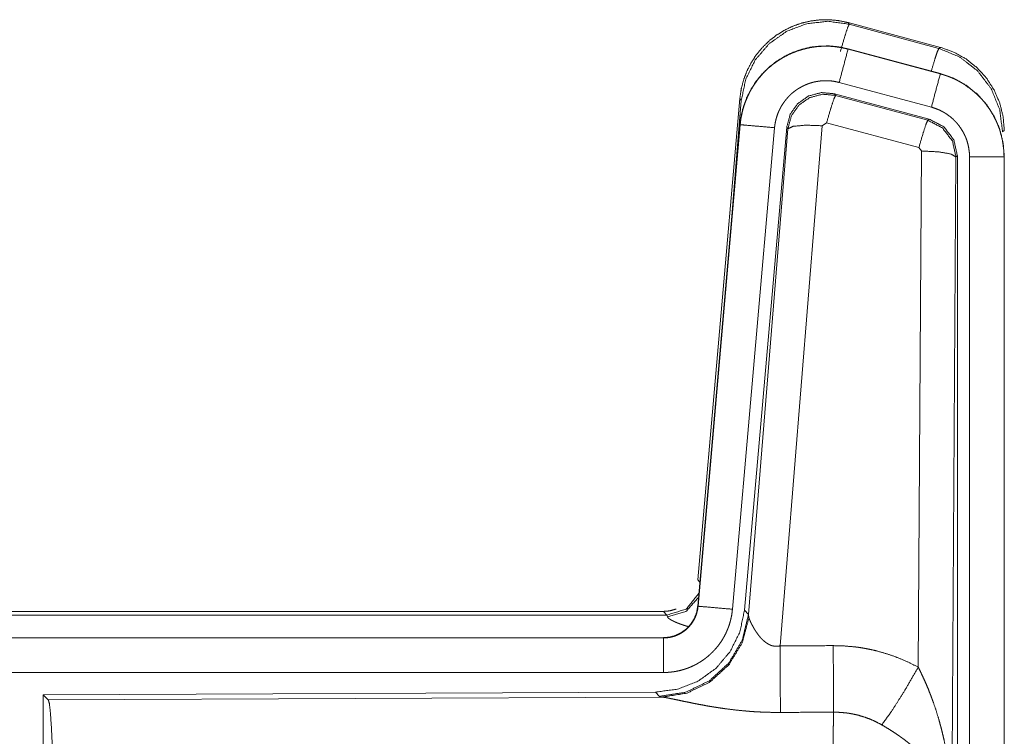
# Model space of a CAD drawing. Units: inches. Extents: x 26 to 149, y 13 to 130.
# Drawn here: x 43 to 45, y 55 to 56 of the extents above; entities that cross this region are included whole.
import ezdxf

# ---------------------------------------------------------------- set-up
doc = ezdxf.new("R2010")
doc.units = ezdxf.units.IN
doc.header["$MEASUREMENT"] = 0
doc.layers.add('Trimetric', color=7, linetype='Continuous', true_color=0xffffff)

msp = doc.modelspace()

# ---------------------------------------------------------------- linework, layer by layer
at = {"layer": 'Trimetric', "color": 18, "linetype": 'Continuous', "lineweight": 18}
for p, q in [((44.5138, 55.9204), (44.5154, 55.9181)), ((44.5138, 55.9204), (44.6474, 55.8846)), ((44.5154, 55.9181), (44.6454, 55.8831)), ((44.5137, 55.882), (44.5138, 55.8824)), ((44.5137, 55.882), (44.6473, 55.8462)), ((44.6474, 55.8466), (44.5138, 55.8824)), ((44.6454, 55.8831), (44.6474, 55.8846)), ((44.6473, 55.8462), (44.6474, 55.8466)), ((44.6344, 55.798), (44.5008, 55.8338)), ((44.296, 55.1136), (44.357, 55.8107)), ((44.3449, 55.6345), (44.359, 55.8078)), ((44.359, 55.8078), (44.357, 55.8107)), ((44.4939, 55.8174), (44.4956, 55.8151)), ((44.6313, 55.7806), (44.4939, 55.8174)), ((44.4956, 55.8151), (44.6292, 55.779)), ((44.6292, 55.779), (44.6313, 55.7806)), ((44.357, 55.7727), (44.296, 55.0756)), ((44.2964, 55.0756), (44.3574, 55.7726)), ((44.4072, 55.7683), (44.3462, 55.0712)), ((44.3574, 55.7726), (44.357, 55.7727)), ((44.4249, 55.7691), (44.3637, 55.0699)), ((44.3694, 55.0637), (44.4266, 55.7667)), ((44.4764, 55.7711), (44.4151, 55.0181)), ((44.4266, 55.7667), (44.4249, 55.7691)), ((44.4826, 55.7755), (44.4764, 55.7711)), ((44.6163, 55.7394), (44.4826, 55.7755)), ((44.74, 55.764), (44.7375, 55.7621)), ((44.6154, 54.9873), (44.62, 55.7346)), ((44.62, 55.7346), (44.6163, 55.7394)), ((44.6699, 55.7259), (44.6641, 54.7728)), ((44.6721, 55.7275), (44.6699, 55.7259)), ((44.6721, 54.5174), (44.6721, 55.7275)), ((44.6896, 54.5198), (44.6896, 55.726)), ((44.7396, 55.726), (44.7396, 54.5198)), ((44.7396, 55.726), (44.74, 55.726)), ((44.74, 54.5198), (44.74, 55.726)), ((44.296, 55.1136), (44.2991, 55.1103)), ((38.7148, 55.068), (44.2463, 55.068)), ((44.2511, 55.0627), (44.2463, 55.068)), ((44.2964, 55.0756), (44.296, 55.0756)), ((44.3637, 55.0699), (44.3694, 55.0637)), ((39.2806, 55.0627), (44.2511, 55.0627)), ((44.2521, 55.0601), (44.2511, 55.0627)), ((44.3694, 55.0637), (44.3701, 55.059)), ((44.2463, 55.03), (38.7148, 55.03)), ((39.7547, 55.0296), (44.2463, 55.0296)), ((44.2463, 55.0296), (44.2463, 55.03)), ((44.2463, 54.9796), (39.7547, 54.9796)), ((44.2349, 54.9513), (43.3479, 54.9474)), ((44.2406, 54.9451), (44.2349, 54.9513)), ((43.3479, 54.9474), (43.3479, 54.3525)), ((43.3479, 54.9474), (43.3552, 54.9402)), ((43.3552, 54.9402), (44.2443, 54.944)), ((44.2443, 54.944), (44.2406, 54.9451))]:
    msp.add_line(p, q, dxfattribs=at)
for points, knots in [([(44.357, 55.8107), (44.3589, 55.8241), (44.3623, 55.8373), (44.3671, 55.8501), (44.3733, 55.8623), (44.3807, 55.8737), (44.3894, 55.8842), (44.3991, 55.8937), (44.4098, 55.9021), (44.4214, 55.9093), (44.4336, 55.9152), (44.4465, 55.9197), (44.4598, 55.9228), (44.4733, 55.9244), (44.4869, 55.9246), (44.5005, 55.9232), (44.5138, 55.9204)], [0, 0, 0.062523, 0.125027, 0.187551, 0.250059, 0.312548, 0.375034, 0.437519, 0.499984, 0.56248, 0.624956, 0.687448, 0.749944, 0.812447, 0.874958, 0.937467, 1, 1]), ([(44.359, 55.8078), (44.3655, 55.8383), (44.3792, 55.8663), (44.3994, 55.8899), (44.4248, 55.9078), (44.4538, 55.9188), (44.4846, 55.9223), (44.5154, 55.9181)], [0, 0, 0.14329, 0.286351, 0.429212, 0.571908, 0.714548, 0.857208, 1, 1]), ([(44.5025, 55.8785), (44.5083, 55.8985), (44.5129, 55.9127), (44.5154, 55.9181)], [0, 0, 0.499987, 0.857266, 1, 1]), ([(44.5138, 55.8824), (44.5005, 55.8852), (44.4869, 55.8866), (44.4733, 55.8864), (44.4598, 55.8848), (44.4465, 55.8817), (44.4336, 55.8772), (44.4214, 55.8713), (44.4098, 55.8641), (44.3991, 55.8557), (44.3894, 55.8462), (44.3807, 55.8357), (44.3733, 55.8243), (44.3671, 55.8121), (44.3623, 55.7994), (44.3589, 55.7861), (44.357, 55.7727)], [0, 0, 0.062532, 0.125041, 0.187551, 0.250058, 0.312554, 0.375044, 0.43752, 0.5, 0.562483, 0.624968, 0.687453, 0.749942, 0.81245, 0.874945, 0.937477, 1, 1]), ([(44.3574, 55.7726), (44.3578, 55.776), (44.3582, 55.7794), (44.3587, 55.7828), (44.3594, 55.7862), (44.3609, 55.7928), (44.3627, 55.7993), (44.3649, 55.8057), (44.3675, 55.8119), (44.3689, 55.815), (44.3704, 55.8181), (44.3712, 55.8196), (44.372, 55.8211), (44.3728, 55.8226), (44.3737, 55.8241), (44.3772, 55.8299), (44.3811, 55.8355), (44.3852, 55.8408), (44.3897, 55.8459), (44.392, 55.8484), (44.3944, 55.8508), (44.3956, 55.852), (44.3969, 55.8532), (44.3981, 55.8543), (44.3994, 55.8554), (44.4046, 55.8598), (44.4101, 55.8638), (44.4157, 55.8675), (44.4216, 55.871), (44.4246, 55.8725), (44.4276, 55.8741), (44.4292, 55.8748), (44.4307, 55.8755), (44.4323, 55.8762), (44.4339, 55.8768), (44.4402, 55.8793), (44.4467, 55.8813), (44.4532, 55.883), (44.4598, 55.8844), (44.4632, 55.8849), (44.4665, 55.8854), (44.4682, 55.8856), (44.4699, 55.8858), (44.4716, 55.8859), (44.4733, 55.886), (44.4802, 55.8863), (44.4869, 55.8862), (44.4937, 55.8857), (44.5004, 55.8848), (44.5071, 55.8836), (44.5137, 55.882)], [0, 0, 0.015779, 0.031546, 0.047287, 0.062978, 0.094195, 0.125321, 0.15642, 0.187606, 0.203245, 0.21896, 0.226839, 0.234719, 0.242557, 0.250412, 0.281674, 0.312795, 0.343893, 0.375026, 0.390666, 0.406341, 0.414223, 0.422096, 0.429963, 0.437815, 0.46911, 0.500261, 0.531349, 0.562485, 0.578097, 0.593773, 0.601613, 0.609482, 0.617357, 0.625236, 0.656555, 0.68772, 0.718812, 0.749939, 0.765537, 0.781177, 0.789018, 0.796876, 0.804737, 0.812622, 0.84398, 0.875171, 0.906271, 0.937387, 0.968596, 1, 1]), ([(44.5137, 55.882), (44.5071, 55.8574), (44.5008, 55.8338)], [0, 0, 0.509836, 1, 1]), ([(44.6343, 55.8502), (44.6393, 55.8671), (44.6432, 55.8787), (44.6454, 55.8831)], [0, 0, 0.507404, 0.859629, 1, 1]), ([(44.6454, 55.8831), (44.6754, 55.8705), (44.7012, 55.8506), (44.721, 55.8247), (44.7333, 55.7945), (44.7375, 55.7621)], [0, 0, 0.199748, 0.399531, 0.599463, 0.799599, 1, 1]), ([(44.6474, 55.8846), (44.6666, 55.8778), (44.6845, 55.8678), (44.7005, 55.8551), (44.7142, 55.84), (44.7252, 55.8229), (44.7334, 55.8041), (44.7383, 55.7843), (44.74, 55.764)], [0, 0, 0.125014, 0.250031, 0.375026, 0.500015, 0.625003, 0.749999, 0.874983, 1, 1]), ([(44.5008, 55.8338), (44.4968, 55.8347), (44.4928, 55.8355), (44.4888, 55.836), (44.4847, 55.8362), (44.4807, 55.8363), (44.4766, 55.8362), (44.4756, 55.8361), (44.4746, 55.836), (44.4735, 55.8359), (44.4725, 55.8358), (44.4705, 55.8355), (44.4685, 55.8352), (44.4645, 55.8344), (44.4606, 55.8334), (44.4568, 55.8321), (44.453, 55.8307), (44.4511, 55.8299), (44.4492, 55.829), (44.4474, 55.8281), (44.4456, 55.8271), (44.4421, 55.8251), (44.4387, 55.8229), (44.4355, 55.8205), (44.4323, 55.8179), (44.4308, 55.8165), (44.4293, 55.8151), (44.4279, 55.8136), (44.4265, 55.8121), (44.4238, 55.8091), (44.4214, 55.8059), (44.4191, 55.8026), (44.4169, 55.7991), (44.4164, 55.7982), (44.4159, 55.7973), (44.4154, 55.7964), (44.415, 55.7955), (44.4141, 55.7937), (44.4132, 55.7918), (44.4117, 55.788), (44.4104, 55.7842), (44.4093, 55.7803), (44.4084, 55.7764), (44.408, 55.7744), (44.4077, 55.7723), (44.4074, 55.7703), (44.4072, 55.7683)], [0, 0, 0.031408, 0.062613, 0.093731, 0.124831, 0.156008, 0.187379, 0.195254, 0.203136, 0.210983, 0.218816, 0.234462, 0.250075, 0.281196, 0.31229, 0.343432, 0.374775, 0.390511, 0.406226, 0.42189, 0.437491, 0.468638, 0.499766, 0.530889, 0.562159, 0.577924, 0.593655, 0.609329, 0.624956, 0.656119, 0.687216, 0.71832, 0.749579, 0.757442, 0.765281, 0.77316, 0.781038, 0.796747, 0.81241, 0.843593, 0.874671, 0.905792, 0.937042, 0.952714, 0.968468, 0.98421, 1, 1]), ([(44.6473, 55.8462), (44.6407, 55.8216), (44.6344, 55.798)], [0, 0, 0.509774, 1, 1]), ([(44.6473, 55.8462), (44.6476, 55.8462), (44.6478, 55.8461), (44.6479, 55.8461), (44.6482, 55.846), (44.6485, 55.8459), (44.6492, 55.8457), (44.6498, 55.8455), (44.651, 55.8452), (44.6522, 55.8448), (44.6546, 55.844), (44.6571, 55.8432), (44.6618, 55.8414), (44.6665, 55.8394), (44.6711, 55.8372), (44.6756, 55.8348), (44.6778, 55.8335), (44.68, 55.8322), (44.6811, 55.8315), (44.6822, 55.8309), (44.6833, 55.8302), (44.6843, 55.8294), (44.6925, 55.8234), (44.7002, 55.8168), (44.7038, 55.8133), (44.7073, 55.8096), (44.709, 55.8077), (44.7107, 55.8057), (44.7123, 55.8037), (44.7139, 55.8017), (44.7198, 55.7934), (44.7249, 55.7846), (44.7272, 55.7801), (44.7293, 55.7755), (44.7303, 55.7732), (44.7312, 55.7708), (44.7317, 55.7696), (44.7321, 55.7684), (44.7326, 55.7672), (44.733, 55.766), (44.7359, 55.7562), (44.7379, 55.7462), (44.7392, 55.7362), (44.7396, 55.726)], [0, 0, 0.001977, 0.002956, 0.003945, 0.005912, 0.00789, 0.011806, 0.015763, 0.023607, 0.031448, 0.047133, 0.062774, 0.093995, 0.125208, 0.156407, 0.187699, 0.20339, 0.219121, 0.226997, 0.234878, 0.242735, 0.250602, 0.313073, 0.375247, 0.406394, 0.437608, 0.453241, 0.468957, 0.4847, 0.500436, 0.562959, 0.625176, 0.656282, 0.687478, 0.703089, 0.71878, 0.726607, 0.734481, 0.742373, 0.750231, 0.812857, 0.875072, 0.937305, 1, 1]), ([(44.74, 55.726), (44.7383, 55.7463), (44.7334, 55.7661), (44.7252, 55.7849), (44.7142, 55.802), (44.7005, 55.8171), (44.6845, 55.8298), (44.6666, 55.8398), (44.6474, 55.8466)], [0, 0, 0.125016, 0.25, 0.375032, 0.499986, 0.624975, 0.749969, 0.874987, 1, 1]), ([(44.4939, 55.8174), (44.4749, 55.8191), (44.4564, 55.8142), (44.4408, 55.8032), (44.4299, 55.7876), (44.4249, 55.7691)], [0, 0, 0.200054, 0.400038, 0.600007, 0.799965, 1, 1]), ([(44.4266, 55.7667), (44.4315, 55.7852), (44.4425, 55.8008), (44.4581, 55.8118), (44.4765, 55.8167), (44.4956, 55.8151)], [0, 0, 0.200061, 0.400058, 0.600085, 0.800065, 1, 1]), ([(44.4956, 55.8151), (44.4931, 55.8097), (44.4884, 55.7955), (44.4826, 55.7755)], [0, 0, 0.142876, 0.500033, 1, 1]), ([(44.6896, 55.726), (44.6894, 55.7321), (44.6886, 55.7381), (44.6874, 55.7441), (44.6857, 55.7499), (44.6852, 55.7514), (44.6846, 55.7528), (44.6841, 55.7542), (44.6835, 55.7556), (44.6822, 55.7584), (44.6808, 55.7611), (44.6777, 55.7663), (44.6742, 55.7713), (44.6733, 55.7725), (44.6723, 55.7737), (44.6713, 55.7749), (44.6703, 55.776), (44.6682, 55.7782), (44.666, 55.7804), (44.6615, 55.7843), (44.6565, 55.7879), (44.6552, 55.7888), (44.6539, 55.7896), (44.6526, 55.7904), (44.6513, 55.7911), (44.6486, 55.7925), (44.6459, 55.7939), (44.6402, 55.7961), (44.6344, 55.798)], [0, 0, 0.062647, 0.124911, 0.187122, 0.24972, 0.265486, 0.281227, 0.296891, 0.312532, 0.343735, 0.374803, 0.437017, 0.499575, 0.515281, 0.53105, 0.546742, 0.562364, 0.59359, 0.624736, 0.686904, 0.749409, 0.765151, 0.780889, 0.796597, 0.812319, 0.843603, 0.874824, 0.937241, 1, 1]), ([(44.6292, 55.779), (44.6267, 55.7736), (44.6221, 55.7594), (44.6163, 55.7394)], [0, 0, 0.142887, 0.500111, 1, 1]), ([(44.6292, 55.779), (44.6503, 55.768), (44.6648, 55.7491), (44.6699, 55.7259)], [0, 0, 0.333253, 0.666634, 1, 1]), ([(44.672, 55.7275), (44.6669, 55.7507), (44.6524, 55.7696), (44.6313, 55.7806)], [0, 0, 0.333324, 0.666631, 1, 1]), ([(44.3574, 55.7726), (44.3647, 55.772), (44.4072, 55.7683)], [0, 0, 0.145358, 1, 1]), ([(44.4266, 55.7667), (44.4341, 55.7703), (44.4522, 55.7719), (44.4764, 55.7711)], [0, 0, 0.163263, 0.522037, 1, 1]), ([(44.6699, 55.7259), (44.6627, 55.7302), (44.6445, 55.7333), (44.62, 55.7346)], [0, 0, 0.163514, 0.522986, 1, 1]), ([(44.7396, 55.726), (44.7141, 55.726), (44.6896, 55.726)], [0, 0, 0.509804, 1, 1]), ([(44.2511, 55.0627), (44.2793, 55.0714), (44.2977, 55.0945)], [0, 0, 0.499961, 1, 1]), ([(44.2521, 55.0601), (44.2787, 55.0678), (44.2971, 55.0883)], [0, 0, 0.500788, 1, 1]), ([(44.3637, 55.0699), (44.3571, 55.0386), (44.343, 55.01), (44.3223, 54.9856), (44.2963, 54.967), (44.2666, 54.9554), (44.2349, 54.9513)], [0, 0, 0.166697, 0.333362, 0.500008, 0.666636, 0.833298, 1, 1]), ([(44.296, 55.0756), (44.2944, 55.0665), (44.2911, 55.0578), (44.2862, 55.0499), (44.28, 55.0431), (44.2726, 55.0375), (44.2644, 55.0334), (44.2555, 55.0308), (44.2463, 55.03)], [0, 0, 0.124985, 0.250023, 0.375028, 0.499997, 0.624979, 0.749979, 0.874964, 1, 1]), ([(44.2463, 55.0296), (44.2474, 55.0296), (44.2486, 55.0296), (44.2498, 55.0297), (44.251, 55.0298), (44.2533, 55.0301), (44.2556, 55.0304), (44.2601, 55.0315), (44.2645, 55.033), (44.2667, 55.0339), (44.2688, 55.0349), (44.2699, 55.0354), (44.2709, 55.036), (44.2719, 55.0366), (44.2729, 55.0372), (44.2767, 55.0398), (44.2803, 55.0428), (44.2812, 55.0436), (44.282, 55.0444), (44.2828, 55.0453), (44.2836, 55.0461), (44.2851, 55.0479), (44.2866, 55.0497), (44.2892, 55.0536), (44.2914, 55.0577), (44.2919, 55.0587), (44.2924, 55.0598), (44.2929, 55.0609), (44.2933, 55.062), (44.2941, 55.0642), (44.2948, 55.0664), (44.2958, 55.0709), (44.2964, 55.0755)], [0, 0, 0.015727, 0.031461, 0.047216, 0.062953, 0.0944, 0.125796, 0.188094, 0.250291, 0.281534, 0.312907, 0.328609, 0.344362, 0.359972, 0.375571, 0.437811, 0.500067, 0.515723, 0.531402, 0.547145, 0.562928, 0.594216, 0.625362, 0.687538, 0.749951, 0.765676, 0.781448, 0.797144, 0.812789, 0.844037, 0.875097, 0.937326, 1, 1]), ([(44.2463, 55.068), (44.2555, 55.0688), (44.2644, 55.0714), (44.2648, 55.0715)], [0, 0, 0.488205, 0.976118, 1, 1]), ([(44.3462, 55.0712), (44.3457, 55.0665), (44.345, 55.062), (44.344, 55.0574), (44.3429, 55.0529), (44.3416, 55.0485), (44.34, 55.0441), (44.3391, 55.042), (44.3382, 55.0398), (44.3378, 55.0387), (44.3373, 55.0377), (44.3368, 55.0366), (44.3363, 55.0356), (44.3341, 55.0314), (44.3318, 55.0274), (44.3293, 55.0235), (44.3266, 55.0198), (44.3237, 55.0161), (44.3206, 55.0126), (44.3191, 55.0109), (44.3174, 55.0092), (44.3158, 55.0076), (44.3141, 55.006), (44.3106, 55.0029), (44.307, 55), (44.3032, 54.9973), (44.2993, 54.9948), (44.2973, 54.9936), (44.2953, 54.9924), (44.2943, 54.9918), (44.2933, 54.9913), (44.2922, 54.9907), (44.2912, 54.9902), (44.287, 54.9882), (44.2827, 54.9864), (44.2783, 54.9848), (44.2739, 54.9835), (44.2694, 54.9823), (44.2649, 54.9813), (44.2626, 54.9809), (44.2603, 54.9806), (44.2579, 54.9803), (44.2556, 54.98), (44.2509, 54.9797), (44.2463, 54.9796)], [0, 0, 0.03142, 0.062639, 0.093805, 0.124858, 0.155986, 0.18718, 0.202838, 0.218555, 0.226406, 0.234284, 0.242168, 0.250002, 0.281281, 0.312414, 0.343506, 0.374611, 0.405771, 0.437089, 0.452811, 0.468554, 0.484249, 0.499875, 0.531069, 0.56216, 0.593234, 0.62439, 0.639991, 0.655625, 0.663475, 0.671322, 0.679206, 0.687068, 0.718468, 0.749681, 0.780789, 0.811865, 0.842967, 0.874194, 0.889855, 0.905581, 0.921323, 0.937068, 0.968524, 1, 1]), ([(44.2964, 55.0755), (44.3037, 55.0749), (44.3462, 55.0712)], [0, 0, 0.145358, 1, 1]), ([(44.3694, 55.0637), (44.3605, 55.0265), (44.3411, 54.9935), (44.3129, 54.9676), (44.2784, 54.951), (44.2406, 54.9451)], [0, 0, 0.199964, 0.399976, 0.600017, 0.800031, 1, 1]), ([(44.3701, 55.059), (44.3605, 55.0228), (44.3411, 54.9909), (44.3137, 54.9659), (44.2806, 54.9498), (44.2443, 54.944)], [0, 0, 0.201763, 0.402961, 0.603127, 0.802064, 1, 1]), ([(44.2818, 55.0462), (44.2789, 55.047), (44.2773, 55.0475), (44.2757, 55.048), (44.2728, 55.049), (44.27, 55.05), (44.2674, 55.051), (44.265, 55.052), (44.2627, 55.053), (44.2607, 55.0539), (44.2602, 55.0542), (44.2593, 55.0546), (44.2588, 55.0549), (44.258, 55.0553), (44.2572, 55.0558), (44.2558, 55.0566), (44.2546, 55.0574), (44.2536, 55.0582), (44.2529, 55.0589), (44.2524, 55.0595), (44.2521, 55.0601)], [0, 0, 0.09197, 0.14213, 0.191079, 0.284919, 0.373675, 0.457316, 0.535786, 0.608976, 0.676913, 0.693016, 0.724258, 0.73931, 0.768288, 0.795533, 0.845116, 0.888291, 0.92501, 0.955591, 0.980266, 1, 1]), ([(44.3701, 55.059), (44.3705, 55.0578), (44.371, 55.0566), (44.3712, 55.0559), (44.3715, 55.0552), (44.3718, 55.0545), (44.3721, 55.0538), (44.3734, 55.0509), (44.375, 55.0478), (44.3759, 55.0462), (44.3768, 55.0446), (44.3772, 55.0438), (44.3777, 55.043), (44.3782, 55.0421), (44.3787, 55.0413), (44.3809, 55.038), (44.3833, 55.0346), (44.3846, 55.0329), (44.3859, 55.0313), (44.3866, 55.0304), (44.3874, 55.0296), (44.3881, 55.0288), (44.3889, 55.028), (44.3905, 55.0264), (44.3922, 55.0249), (44.394, 55.0235), (44.3959, 55.0221), (44.3979, 55.0209), (44.4001, 55.0197), (44.4007, 55.0195), (44.4013, 55.0193), (44.4018, 55.019), (44.4024, 55.0188), (44.4036, 55.0184), (44.4048, 55.0181), (44.4061, 55.0179), (44.4073, 55.0177), (44.4086, 55.0176), (44.4099, 55.0175), (44.4125, 55.0177), (44.4151, 55.0181)], [0, 0, 0.018705, 0.039063, 0.04978, 0.060792, 0.072134, 0.083664, 0.132506, 0.184857, 0.21229, 0.240449, 0.254815, 0.269256, 0.283993, 0.298832, 0.359551, 0.422077, 0.454109, 0.486585, 0.503092, 0.519679, 0.536465, 0.55331, 0.587413, 0.621953, 0.656958, 0.692745, 0.72916, 0.766243, 0.775625, 0.785105, 0.794521, 0.803994, 0.822919, 0.841976, 0.861261, 0.880744, 0.90054, 0.920414, 0.960048, 1, 1]), ([(44.2463, 55.0296), (44.2463, 55.0223), (44.2463, 54.9796)], [0, 0, 0.145277, 1, 1]), ([(44.4151, 55.0181), (44.4154, 54.9782), (44.4157, 54.9218)], [0, 0, 0.413955, 1, 1]), ([(44.4922, 55.0185), (44.5084, 55.018), (44.5244, 55.0166), (44.5284, 55.0161), (44.5324, 55.0155), (44.5364, 55.0148), (44.5404, 55.0141), (44.5483, 55.0125), (44.5561, 55.0106), (44.5714, 55.0062), (44.5864, 55.0008), (44.6011, 54.9945), (44.6154, 54.9873)], [0, 0, 0.125776, 0.251363, 0.282793, 0.314235, 0.34573, 0.377186, 0.439854, 0.502274, 0.62657, 0.75066, 0.874954, 1, 1]), ([(44.4922, 55.0185), (44.4926, 54.9453), (44.4928, 54.9222)], [0, 0, 0.759615, 1, 1]), ([(44.5625, 54.9038), (44.5766, 54.9233), (44.5949, 54.9521), (44.6154, 54.9873)], [0, 0, 0.243136, 0.588683, 1, 1]), ([(44.6154, 54.9873), (44.6184, 54.9811), (44.6214, 54.9748), (44.6243, 54.9685), (44.6271, 54.9622), (44.6298, 54.9558), (44.6323, 54.9493), (44.6336, 54.9461), (44.6348, 54.9428), (44.636, 54.9396), (44.6372, 54.9363), (44.6417, 54.9231), (44.6457, 54.9097), (44.6475, 54.903), (44.6493, 54.8963), (44.6509, 54.8896), (44.6525, 54.8828), (44.6553, 54.8692), (44.6577, 54.8556), (44.6587, 54.8487), (44.6596, 54.8419), (44.6605, 54.835), (44.6613, 54.8281), (44.6625, 54.8143), (44.6634, 54.8005), (44.6637, 54.7936), (44.6639, 54.7866), (44.664, 54.7832), (44.664, 54.7797), (44.664, 54.778), (44.6641, 54.7762), (44.6641, 54.7745), (44.6641, 54.7728)], [0, 0, 0.031109, 0.062268, 0.093448, 0.124663, 0.15592, 0.187249, 0.202934, 0.218636, 0.234326, 0.250058, 0.312808, 0.375458, 0.406774, 0.438107, 0.469413, 0.500726, 0.563202, 0.62557, 0.656747, 0.687948, 0.719124, 0.750336, 0.812695, 0.875106, 0.90631, 0.937528, 0.953134, 0.968767, 0.976568, 0.984369, 0.992199, 1, 1]), ([(43.3552, 54.9402), (43.3568, 54.9347), (43.3583, 54.9218), (43.3597, 54.9016), (43.361, 54.8749), (43.3621, 54.8423), (43.363, 54.8049), (43.3636, 54.7637), (43.364, 54.7199), (43.3642, 54.6749)], [0, 0, 0.021247, 0.070386, 0.146405, 0.247123, 0.369677, 0.510528, 0.665569, 0.830325, 1, 1]), ([(44.4157, 54.9218), (44.4024, 54.9219), (44.3892, 54.9223), (44.3826, 54.9226), (44.376, 54.923), (44.3695, 54.9235), (44.363, 54.9241), (44.3502, 54.9254), (44.3377, 54.9269), (44.3315, 54.9278), (44.3254, 54.9287), (44.3224, 54.9292), (44.3194, 54.9296), (44.3165, 54.9301), (44.3135, 54.9306), (44.3078, 54.9316), (44.3021, 54.9327), (44.2966, 54.9337), (44.2913, 54.9347), (44.2861, 54.9358), (44.2798, 54.9371), (44.2786, 54.9373), (44.2773, 54.9376), (44.2761, 54.9378), (44.2715, 54.9388), (44.2629, 54.9406), (44.259, 54.9414), (44.2554, 54.9421), (44.2537, 54.9425), (44.2521, 54.9428), (44.2513, 54.9429), (44.2506, 54.9431), (44.2498, 54.9432), (44.2491, 54.9433), (44.2465, 54.9437), (44.2443, 54.944)], [0, 0, 0.076891, 0.153273, 0.191285, 0.22919, 0.266995, 0.304664, 0.379099, 0.451973, 0.487834, 0.523274, 0.54085, 0.55832, 0.575673, 0.592864, 0.626711, 0.659776, 0.69206, 0.723545, 0.754186, 0.791253, 0.798488, 0.805669, 0.812757, 0.840256, 0.890789, 0.913727, 0.934973, 0.944932, 0.954439, 0.959013, 0.963463, 0.967777, 0.971979, 0.987243, 1, 1]), ([(44.4907, 54.6749), (44.4907, 54.6798), (44.4907, 54.6872), (44.4907, 54.6896), (44.4907, 54.6921), (44.4907, 54.7043), (44.4908, 54.7331), (44.4909, 54.7611), (44.4909, 54.7703), (44.491, 54.7794), (44.491, 54.7884), (44.4912, 54.8058), (44.4913, 54.8224), (44.4914, 54.8383), (44.4916, 54.8534), (44.4916, 54.8571), (44.4917, 54.8642), (44.4919, 54.8744), (44.4919, 54.8808), (44.4921, 54.8929), (44.4924, 54.9038), (44.4925, 54.9088), (44.4925, 54.9101), (44.4925, 54.9113), (44.4926, 54.9136), (44.4927, 54.9181), (44.4928, 54.9222)], [0, 0, 0.019901, 0.0497, 0.05965, 0.069574, 0.118932, 0.23531, 0.348793, 0.385963, 0.422817, 0.459118, 0.529431, 0.596691, 0.660924, 0.722078, 0.736873, 0.7657, 0.806769, 0.83278, 0.881433, 0.925665, 0.946097, 0.951021, 0.955892, 0.965372, 0.983357, 1, 1]), ([(44.5625, 54.9038), (44.5545, 54.9081), (44.5462, 54.9118), (44.5378, 54.915), (44.5291, 54.9176), (44.5247, 54.9187), (44.5202, 54.9196), (44.518, 54.92), (44.5157, 54.9204), (44.5134, 54.9208), (44.5111, 54.9211), (44.502, 54.9219), (44.4928, 54.9222)], [0, 0, 0.124764, 0.24879, 0.372641, 0.49687, 0.559295, 0.622038, 0.653572, 0.685131, 0.716635, 0.748107, 0.873943, 1, 1]), ([(44.6641, 54.7728), (44.664, 54.7738), (44.664, 54.7748), (44.6639, 54.7759), (44.6638, 54.7769), (44.6637, 54.779), (44.6634, 54.7811), (44.6628, 54.7854), (44.6621, 54.7897), (44.6599, 54.7984), (44.657, 54.8073), (44.6561, 54.8095), (44.6552, 54.8117), (44.6542, 54.814), (44.6532, 54.8162), (44.6509, 54.8206), (44.6485, 54.825), (44.643, 54.8338), (44.6367, 54.8425), (44.6359, 54.8436), (44.635, 54.8447), (44.6341, 54.8458), (44.6332, 54.8469), (44.6314, 54.849), (44.6295, 54.8512), (44.6257, 54.8554), (44.6217, 54.8595), (44.6175, 54.8636), (44.6132, 54.8676), (44.6109, 54.8696), (44.6086, 54.8716), (44.6063, 54.8736), (44.6039, 54.8756), (44.5991, 54.8794), (44.5941, 54.8832), (44.5916, 54.8851), (44.589, 54.8869), (44.5864, 54.8887), (44.5838, 54.8905), (44.5786, 54.894), (44.5733, 54.8973), (44.568, 54.9006), (44.5625, 54.9038)], [0, 0, 0.00599, 0.011982, 0.017979, 0.024016, 0.03618, 0.048442, 0.073284, 0.098553, 0.150463, 0.204546, 0.218419, 0.232397, 0.246459, 0.26061, 0.289273, 0.318386, 0.37818, 0.440502, 0.448519, 0.456536, 0.464618, 0.472677, 0.488927, 0.505252, 0.538192, 0.571554, 0.605405, 0.639746, 0.657151, 0.674665, 0.69234, 0.71013, 0.745936, 0.782005, 0.800153, 0.818342, 0.836513, 0.854698, 0.891022, 0.927332, 0.963684, 1, 1])]:
    msp.add_open_spline(points, degree=1, knots=knots, dxfattribs=at)
for points in [[(44.4151, 55.0181), (44.4922, 55.0185)], [(44.4928, 54.9222), (44.4157, 54.9218)]]:
    msp.add_open_spline(points, degree=1, dxfattribs=at)

doc.saveas('drawing.dxf')
